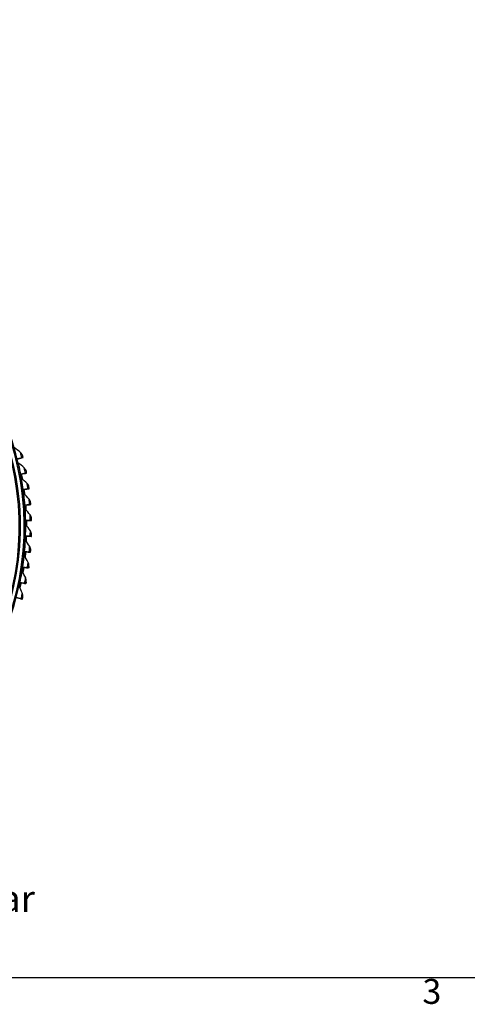
# Model space of a CAD drawing. Units: inches. Extents: x -2.8 to 67.5, y 1.4 to 44.5.
# Drawn here: x 15.2 to 24.2, y 1.9 to 21.8 of the extents above; entities that cross this region are included whole.
import ezdxf

# ---------------------------------------------------------------- set-up
doc = ezdxf.new("R2010")
doc.units = ezdxf.units.IN
doc.header["$LTSCALE"] = 4
doc.header["$MEASUREMENT"] = 0
for name, color, linetype in [('Border (ANSI)', 7, 'Continuous'), ('CALLOUTS', 1, 'Continuous'), ('Visible (ANSI)', 7, 'Continuous'), ('Visible Narrow (ANSI)', 7, 'Continuous')]:
    doc.layers.add(name, color=color, linetype=linetype)
doc.styles.add('Note Text (ANSI)', font='tahoma.ttf')

# ---------------------------------------------------------------- blocks, each defined once
blk = doc.blocks.new('Borders Default Border')
at = {"layer": 'Border (ANSI)', "flags": 128}
blk.add_lwpolyline([(0.38, 0.62), (0.38, 10.38), (16.62, 10.38), (16.62, 0.62), (0.38, 0.62)], dxfattribs=at)
at = {"layer": 'Border (ANSI)', "insert": (6.3377, 0.4575), "char_height": 0.12, "attachment_point": 7, "style": 'Note Text (ANSI)'}
blk.add_mtext('3', dxfattribs=at)

msp = doc.modelspace()

# ---------------------------------------------------------------- linework, layer by layer
at = {"layer": 'Visible (ANSI)'}
for p, q in [((15.1063, 12.9669), (15.183, 12.9861)), ((15.1066, 12.966), (15.1829, 12.9852)), ((15.2023, 12.99), (15.111, 12.9671)), ((15.2024, 12.991), (15.1111, 12.9681)), ((15.2035, 12.9913), (15.2034, 12.9903)), ((15.2276, 12.9964), (15.2277, 12.9974)), ((15.1742, 12.6601), (15.2518, 12.675)), ((15.1744, 12.6591), (15.2517, 12.674)), ((15.2714, 12.6778), (15.1789, 12.66)), ((15.2715, 12.6788), (15.179, 12.661)), ((15.2726, 12.679), (15.2725, 12.678)), ((15.297, 12.6827), (15.2971, 12.6837)), ((15.1999, 12.3466), (15.1998, 12.3456)), ((15.2247, 12.35), (15.3031, 12.3605)), ((15.2249, 12.349), (15.303, 12.3595)), ((15.3228, 12.3621), (15.2295, 12.3496)), ((15.3229, 12.3631), (15.2296, 12.3506)), ((15.324, 12.3633), (15.3239, 12.3623)), ((15.3487, 12.3656), (15.3488, 12.3666)), ((15.2329, 12.0355), (15.2328, 12.0345)), ((15.2578, 12.0375), (15.3366, 12.0435)), ((15.2579, 12.0364), (15.3365, 12.0426)), ((15.3566, 12.0451), (15.2627, 12.0378)), ((15.3565, 12.0441), (15.2627, 12.0368)), ((15.3577, 12.0452), (15.3576, 12.0442)), ((15.3825, 12.0461), (15.3826, 12.0471)), ((15.2483, 11.7231), (15.2482, 11.722)), ((15.2733, 11.7236), (15.3523, 11.7253)), ((15.2734, 11.7226), (15.3523, 11.7243)), ((15.3723, 11.7247), (15.2782, 11.7227)), ((15.3724, 11.7257), (15.2783, 11.7237)), ((15.3735, 11.7257), (15.3734, 11.7247)), ((15.3984, 11.7253), (15.3985, 11.7262)), ((15.2462, 11.4102), (15.2461, 11.4092)), ((15.2712, 11.4094), (15.3502, 11.4066)), ((15.2712, 11.4083), (15.3501, 11.4056)), ((15.3701, 11.4049), (15.276, 11.4081)), ((15.3702, 11.4059), (15.2761, 11.4092)), ((15.3713, 11.4058), (15.3712, 11.4049)), ((15.3962, 11.404), (15.3963, 11.405)), ((15.2265, 11.098), (15.2265, 11.097)), ((15.251, 11.0906), (15.2509, 11.0894)), ((15.2513, 11.0947), (15.3301, 11.0875)), ((15.2514, 11.0957), (15.3302, 11.0885)), ((15.35, 11.0857), (15.2563, 11.0942)), ((15.3501, 11.0867), (15.2564, 11.0953)), ((15.2758, 11.0871), (15.2757, 11.087)), ((15.3512, 11.0866), (15.3511, 11.0856)), ((15.376, 11.0834), (15.3761, 11.0843)), ((15.214, 10.7827), (15.2141, 10.7837)), ((15.214, 10.7827), (15.214, 10.7827)), ((15.214, 10.7827), (15.2922, 10.7711)), ((15.2141, 10.7837), (15.2141, 10.7837)), ((15.2141, 10.7837), (15.2923, 10.7721)), ((15.3121, 10.7682), (15.2189, 10.7819)), ((15.3122, 10.7692), (15.219, 10.783)), ((15.3132, 10.769), (15.3132, 10.768)), ((15.3379, 10.7644), (15.338, 10.7653)), ((15.3432, 10.8024), (15.3431, 10.8015)), ((15.1593, 10.4732), (15.1594, 10.4743)), ((15.1593, 10.4732), (15.1593, 10.4732)), ((15.1593, 10.4732), (15.2367, 10.4573)), ((15.1594, 10.4743), (15.1594, 10.4743)), ((15.1594, 10.4743), (15.2368, 10.4583)), ((15.2564, 10.4533), (15.1641, 10.4722)), ((15.2564, 10.4543), (15.1642, 10.4733)), ((15.2575, 10.454), (15.2574, 10.4531)), ((15.2819, 10.448), (15.282, 10.449)), ((15.2902, 10.4932), (15.2901, 10.4923)), ((15.0873, 10.1674), (15.1637, 10.1471)), ((15.0874, 10.1684), (15.1638, 10.1481)), ((15.1831, 10.143), (15.0921, 10.1671)), ((15.1831, 10.142), (15.0921, 10.1661)), ((15.2199, 10.1875), (15.2198, 10.1866)), ((15.1842, 10.1427), (15.1841, 10.1417)), ((15.2083, 10.1353), (15.2084, 10.1362))]:
    msp.add_line(p, q, dxfattribs=at)
for centre, major_axis, ratio, start_param, end_param in [((9.6746, 11.6044), (-5.4768, 0.5047), 1, 0.1730554, 6.4544954), ((9.6746, 11.6044), (-5.596, 0.2118), 1, 0.0017453, 6.2831853), ((9.6745, 11.6032), (-5.5486, 0.5416), 1, 3.1471225, 6.2831853), ((9.6746, 11.6044), (-5.4519, 0.5024), 1, 0.1730554, 6.4544954), ((9.6746, 11.6044), (-5.571, 0.2109), 1, 0.0017453, 6.2831853), ((15.0998, 12.9643), (0.1035, 0.026), 0.0002396, 5.6427307, 6.2831012), ((15.0999, 12.9653), (0.1035, 0.026), 0.0002396, 6.2831012, 6.9234717), ((15.0998, 12.9643), (0.1278, 0.0321), 0.0002396, 5.6427307, 6.2831012), ((15.0999, 12.9653), (0.1278, 0.0321), 0.0002396, 6.2831012, 6.9234717), ((15.1987, 12.6648), (-0.0246, -0.0047), 0.0002439, 0.0475177, 0.6402999), ((15.1986, 12.6638), (-0.0246, -0.0047), 0.0002439, 5.6427443, 6.1219109), ((9.6745, 11.6033), (5.6013, -0.5162), 1, 0.2629391, 0.281564), ((15.1676, 12.6579), (0.1048, 0.0201), 0.0002439, 5.6427443, 6.2831148), ((15.1677, 12.6588), (0.1048, 0.0201), 0.0002439, 6.2831148, 6.9234852), ((15.1676, 12.6579), (0.1294, 0.0248), 0.0002439, 5.6427443, 6.2831148), ((15.1677, 12.6588), (0.1294, 0.0248), 0.0002439, 6.2831148, 6.9234852), ((15.2495, 12.3533), (-0.0248, -0.0033), 0.0002475, 0.0426194, 0.6403137), ((15.2494, 12.3522), (-0.0248, -0.0033), 0.0002475, 5.6427581, 6.13857), ((9.6745, 11.6033), (5.6013, -0.5162), 1, 0.2068058, 0.2254416), ((15.2182, 12.3481), (0.1058, 0.0142), 0.0002475, 5.6427581, 6.2831286), ((15.2182, 12.349), (0.1058, 0.0142), 0.0002475, 6.2831285, 6.923499), ((15.2182, 12.3481), (0.1306, 0.0175), 0.0002475, 5.6427581, 6.2831286), ((15.2182, 12.349), (0.1306, 0.0175), 0.0002475, 6.2831286, 6.923499), ((15.2827, 12.0394), (-0.0249, -0.0019), 0.0002503, 0.0370029, 0.6403277), ((15.2826, 12.0383), (-0.0249, -0.0019), 0.0002503, 5.642772, 6.1576616), ((9.6745, 11.6033), (5.6013, -0.5162), 1, 0.1506718, 0.1693191), ((15.2512, 12.036), (0.1064, 0.0083), 0.0002503, 5.642772, 6.2831425), ((15.2513, 12.0369), (0.1064, 0.0083), 0.0002503, 6.2831425, 6.923513), ((15.2512, 12.036), (0.1313, 0.0102), 0.0002503, 5.642772, 6.2831425), ((15.2513, 12.0369), (0.1313, 0.0102), 0.0002503, 6.2831425, 6.923513), ((15.2983, 11.7241), (-0.025, -0.0005), 0.0002523, 0.0302941, 0.6403418), ((15.2982, 11.7231), (-0.025, -0.0005), 0.0002523, 5.6427862, 6.1804545), ((9.6745, 11.6033), (5.6237, 0.1198), 1, 6.2645256, 6.2831853), ((15.2668, 11.7234), (0.1067, 0.0023), 0.0002523, 6.2831566, 6.9235271), ((15.2667, 11.7225), (0.1067, 0.0023), 0.0002523, 5.6427862, 6.2831566), ((15.2667, 11.7225), (0.1317, 0.0028), 0.0002523, 5.6427862, 6.2831566), ((15.2668, 11.7234), (0.1317, 0.0028), 0.0002523, 6.2831566, 6.9235271), ((15.2962, 11.4085), (-0.025, 0.0009), 0.0002535, 0.0215267, 0.640356), ((15.2961, 11.4074), (-0.025, 0.0009), 0.0002535, 5.6428003, 6.2102308), ((9.6745, 11.6033), (5.6216, -0.1958), 1, 6.2645127, 6.2831853), ((15.2646, 11.4086), (0.1067, -0.0037), 0.0002535, 5.6428004, 6.2831708), ((15.2647, 11.4095), (0.1067, -0.0037), 0.0002535, 6.2831708, 6.9235413), ((15.2646, 11.4086), (0.1317, -0.0046), 0.0002535, 5.6428003, 6.2831708), ((15.2647, 11.4095), (0.1317, -0.0046), 0.0002535, 6.2831708, 6.9235413), ((9.6745, 11.6033), (5.5764, -0.5139), 1, 6.2728167, 6.2831853), ((15.2762, 11.0924), (-0.0249, 0.0023), 0.0002539, 5.6428146, 6.2743011), ((15.2763, 11.0935), (-0.0249, 0.0023), 0.0002539, 6.2831851, 6.9235555), ((9.6745, 11.6033), (5.6018, -0.5108), 1, 6.2644992, 6.2831853), ((15.2448, 11.0953), (0.1063, -0.0097), 0.0002539, 5.6428146, 6.2831851), ((15.2449, 11.0963), (0.1063, -0.0097), 0.0002539, 6.2831851, 6.9235555), ((15.2448, 11.0953), (0.1312, -0.012), 0.0002539, 5.6428146, 6.2831851), ((15.2449, 11.0963), (0.1312, -0.012), 0.0002539, 6.2831851, 6.9235555), ((9.6745, 11.6033), (5.5395, -0.8206), 1, 6.2717442, 6.2831853), ((15.2388, 10.779), (-0.0247, 0.0037), 0.0002535, 5.6428288, 6.2831993), ((15.2389, 10.7801), (-0.0247, 0.0037), 0.0002535, 0.000014, 0.6403845), ((9.6745, 11.6033), (5.5643, -0.8243), 1, 6.2644852, 6.2831853), ((15.2076, 10.7837), (0.1056, -0.0156), 0.0002535, 5.6428288, 6.2831993), ((15.2077, 10.7846), (0.1056, -0.0156), 0.0002535, 0.000014, 0.6403845), ((15.2076, 10.7837), (0.1303, -0.0193), 0.0002535, 5.6428288, 6.2831993), ((15.2077, 10.7846), (0.1303, -0.0193), 0.0002535, 0.000014, 0.6403845), ((9.6745, 11.6033), (5.4848, -1.13), 1, 6.2717127, 6.2831853), ((15.1838, 10.4682), (-0.0245, 0.005), 0.0002523, 5.642843, 6.2832135), ((15.1839, 10.4692), (-0.0245, 0.005), 0.0002523, 0.0000282, 0.6403987), ((9.6745, 11.6033), (5.5093, -1.1351), 1, 6.2644707, 6.2831853), ((15.1529, 10.4746), (0.1045, -0.0215), 0.0002523, 5.642843, 6.2832135), ((15.153, 10.4756), (0.1045, -0.0215), 0.0002523, 0.0000282, 0.6403987), ((15.153, 10.4756), (0.129, -0.0266), 0.0002523, 0.0000282, 0.6403987), ((15.1529, 10.4746), (0.129, -0.0266), 0.0002523, 5.642843, 6.2832135), ((15.081, 10.1691), (0.1032, -0.0274), 0.0002504, 5.6428571, 6.2832276), ((15.081, 10.17), (0.1032, -0.0274), 0.0002504, 0.0000423, 0.6404128), ((15.081, 10.17), (0.1273, -0.0338), 0.0002504, 0.0000423, 0.6404128), ((15.081, 10.1691), (0.1273, -0.0338), 0.0002504, 5.6428571, 6.2832276)]:
    msp.add_ellipse(centre, major_axis=major_axis, ratio=ratio, start_param=start_param, end_param=end_param, dxfattribs=at)
for points in [[(15.1744, 13.0983), (15.1328, 13.1315), (15.091, 13.164), (15.0489, 13.1956)], [(15.2201, 13.0271), (15.213, 13.0551), (15.1966, 13.0805), (15.1744, 13.0983)], [(15.2495, 12.7875), (15.2099, 12.823), (15.1699, 12.8577), (15.1297, 12.8916)], [(15.2912, 12.7138), (15.2856, 12.7421), (15.2707, 12.7684), (15.2495, 12.7875)], [(15.1612, 12.593), (15.1612, 12.5929), (15.1612, 12.5928), (15.1612, 12.5928)], [(15.1933, 12.5836), (15.1898, 12.5869), (15.1873, 12.5913), (15.1861, 12.596)], [(15.3071, 12.4729), (15.2695, 12.5106), (15.2316, 12.5475), (15.1933, 12.5836)], [(15.3446, 12.397), (15.3406, 12.4256), (15.3272, 12.4527), (15.3071, 12.4729)], [(15.2396, 12.2725), (15.2362, 12.2761), (15.2339, 12.2806), (15.233, 12.2855)], [(15.347, 12.1556), (15.3116, 12.1953), (15.2758, 12.2343), (15.2396, 12.2725)], [(15.3802, 12.0777), (15.3778, 12.1065), (15.3659, 12.1343), (15.347, 12.1556)], [(15.2683, 11.9593), (15.2651, 11.9631), (15.263, 11.9678), (15.2625, 11.9728)], [(15.3689, 11.8365), (15.3358, 11.8782), (15.3023, 11.9191), (15.2683, 11.9593)], [(15.3977, 11.757), (15.397, 11.7858), (15.3867, 11.8142), (15.3689, 11.8365)], [(15.2794, 11.645), (15.2764, 11.649), (15.2746, 11.6539), (15.2743, 11.659)], [(15.373, 11.5167), (15.3423, 11.5602), (15.3111, 11.6029), (15.2794, 11.645)], [(15.2728, 11.3305), (15.27, 11.3348), (15.2685, 11.3399), (15.2686, 11.3451)], [(15.3973, 11.4357), (15.3981, 11.4645), (15.3895, 11.4935), (15.373, 11.5167)], [(15.3591, 11.1972), (15.3309, 11.2423), (15.3021, 11.2868), (15.2728, 11.3305)], [(15.3788, 11.1149), (15.3813, 11.1437), (15.3742, 11.1731), (15.3591, 11.1972)], [(15.2487, 11.0169), (15.246, 11.0214), (15.2448, 11.0268), (15.2453, 11.0321)], [(15.3273, 10.879), (15.3017, 10.9256), (15.2755, 10.9716), (15.2487, 11.0169)], [(15.2757, 11.087), (15.2727, 11.0539), (15.2694, 11.0209), (15.2657, 10.9878)], [(15.2388, 10.779), (15.2336, 10.7443), (15.2282, 10.7097), (15.2224, 10.6751)], [(15.3432, 10.8024), (15.3456, 10.8289), (15.34, 10.856), (15.3273, 10.879)], [(15.3423, 10.7948), (15.3426, 10.797), (15.3429, 10.7993), (15.3431, 10.8015)], [(15.207, 10.7052), (15.2048, 10.7094), (15.2038, 10.7143), (15.2042, 10.7191)], [(15.2042, 10.7186), (15.2042, 10.719), (15.2043, 10.7194), (15.2044, 10.7198)], [(15.2778, 10.5631), (15.2548, 10.611), (15.2311, 10.6584), (15.207, 10.7052)], [(15.2902, 10.4932), (15.2923, 10.5172), (15.288, 10.5416), (15.2778, 10.5631)], [(15.2105, 10.2504), (15.1903, 10.2996), (15.1693, 10.3482), (15.1478, 10.3963)], [(15.1838, 10.4682), (15.1767, 10.4338), (15.1693, 10.3995), (15.1616, 10.3653)], [(15.288, 10.4782), (15.289, 10.4828), (15.2897, 10.4876), (15.2901, 10.4923)], [(15.2199, 10.1875), (15.2218, 10.2089), (15.2186, 10.2307), (15.2105, 10.2504)], [(15.2161, 10.165), (15.2179, 10.1721), (15.2192, 10.1793), (15.2198, 10.1866)]]:
    msp.add_open_spline(points, degree=3, dxfattribs=at)
for points, knots in [([(15.2277, 12.9974), (15.2241, 13.0117), (15.2207, 13.0251), (15.2202, 13.0269), (15.2202, 13.0271), (15.2201, 13.0271), (15.2201, 13.0271)], [1.5707963, 1.5707963, 1.5707963, 1.5707963, 3.0119808, 3.0119808, 3.0119808, 3.1415927, 3.1415927, 3.1415927, 3.1415927]), ([(15.1612, 12.593), (15.1612, 12.5931), (15.167, 12.5618), (15.1756, 12.5093), (15.1829, 12.4649), (15.192, 12.406), (15.1999, 12.3466)], [-3.1415927, -3.1415927, -3.1415927, -3.1415927, -2.290888, -2.290888, -2.290888, -1.5707963, -1.5707963, -1.5707963, -1.5707963]), ([(15.2971, 12.6837), (15.2943, 12.6982), (15.2917, 12.7117), (15.2913, 12.7136), (15.2912, 12.7138), (15.2912, 12.7138), (15.2912, 12.7138)], [1.5707963, 1.5707963, 1.5707963, 1.5707963, 3.0119808, 3.0119808, 3.0119808, 3.1415927, 3.1415927, 3.1415927, 3.1415927]), ([(15.3488, 12.3666), (15.3468, 12.3812), (15.3449, 12.3949), (15.3447, 12.3968), (15.3446, 12.397), (15.3446, 12.397), (15.3446, 12.397)], [1.5707963, 1.5707963, 1.5707963, 1.5707963, 3.0119808, 3.0119808, 3.0119808, 3.1415927, 3.1415927, 3.1415927, 3.1415927]), ([(15.208, 12.2837), (15.208, 12.2837), (15.2121, 12.2522), (15.2177, 12.1994), (15.2225, 12.1546), (15.2283, 12.0952), (15.2329, 12.0355)], [-3.1415927, -3.1415927, -3.1415927, -3.1415927, -2.290888, -2.290888, -2.290888, -1.5707963, -1.5707963, -1.5707963, -1.5707963]), ([(15.2374, 11.9723), (15.2374, 11.9723), (15.2397, 11.9406), (15.2424, 11.8875), (15.2447, 11.8425), (15.247, 11.783), (15.2483, 11.7231)], [-3.1415927, -3.1415927, -3.1415927, -3.1415927, -2.290888, -2.290888, -2.290888, -1.5707963, -1.5707963, -1.5707963, -1.5707963]), ([(15.3826, 12.0471), (15.3815, 12.0618), (15.3803, 12.0756), (15.3802, 12.0775), (15.3802, 12.0777), (15.3802, 12.0777), (15.3802, 12.0777)], [1.5707963, 1.5707963, 1.5707963, 1.5707963, 3.0119808, 3.0119808, 3.0119808, 3.1415927, 3.1415927, 3.1415927, 3.1415927]), ([(15.3985, 11.7262), (15.3982, 11.741), (15.3978, 11.7548), (15.3978, 11.7567), (15.3977, 11.7569), (15.3977, 11.757), (15.3977, 11.757)], [1.5707963, 1.5707963, 1.5707963, 1.5707963, 3.0119808, 3.0119808, 3.0119808, 3.1415927, 3.1415927, 3.1415927, 3.1415927]), ([(15.2493, 11.6596), (15.2493, 11.6597), (15.2498, 11.6279), (15.2495, 11.5747), (15.2493, 11.5297), (15.2483, 11.4701), (15.2462, 11.4102)], [-3.1415927, -3.1415927, -3.1415927, -3.1415927, -2.290888, -2.290888, -2.290888, -1.5707963, -1.5707963, -1.5707963, -1.5707963]), ([(15.2436, 11.3469), (15.2436, 11.3469), (15.2423, 11.3151), (15.2391, 11.2621), (15.2363, 11.2171), (15.232, 11.1577), (15.2265, 11.098)], [-3.1415927, -3.1415927, -3.1415927, -3.1415927, -2.290888, -2.290888, -2.290888, -1.5707963, -1.5707963, -1.5707963, -1.5707963]), ([(15.3963, 11.405), (15.3968, 11.4197), (15.3972, 11.4335), (15.3973, 11.4354), (15.3973, 11.4356), (15.3973, 11.4357), (15.3973, 11.4357)], [1.5707963, 1.5707963, 1.5707963, 1.5707963, 3.0119808, 3.0119808, 3.0119808, 3.1415927, 3.1415927, 3.1415927, 3.1415927]), ([(15.3761, 11.0843), (15.3775, 11.099), (15.3786, 11.1128), (15.3788, 11.1147), (15.3788, 11.1149), (15.3788, 11.1149), (15.3788, 11.1149)], [1.5707963, 1.5707963, 1.5707963, 1.5707963, 3.0119808, 3.0119808, 3.0119808, 3.1415927, 3.1415927, 3.1415927, 3.1415927]), ([(15.3423, 10.7948), (15.3423, 10.7948), (15.3406, 10.7828), (15.3385, 10.7683), (15.3383, 10.767), (15.3381, 10.7657), (15.3379, 10.7644)], [1.5707963, 1.5707963, 1.5707963, 1.5707963, 3.0119808, 3.0119808, 3.0119808, 3.1415927, 3.1415927, 3.1415927, 3.1415927]), ([(15.288, 10.4782), (15.288, 10.4782), (15.2857, 10.4663), (15.2827, 10.4519), (15.2825, 10.4506), (15.2822, 10.4493), (15.2819, 10.448)], [1.5707963, 1.5707963, 1.5707963, 1.5707963, 3.0119808, 3.0119808, 3.0119808, 3.1415927, 3.1415927, 3.1415927, 3.1415927]), ([(15.2161, 10.165), (15.2161, 10.165), (15.213, 10.1533), (15.2093, 10.1391), (15.209, 10.1379), (15.2086, 10.1366), (15.2083, 10.1353)], [1.5707963, 1.5707963, 1.5707963, 1.5707963, 3.0119808, 3.0119808, 3.0119808, 3.1415927, 3.1415927, 3.1415927, 3.1415927])]:
    msp.add_open_spline(points, degree=3, knots=knots, dxfattribs=at)
at = {"layer": 'Visible Narrow (ANSI)'}
for p, q in [((15.1611, 12.5921), (15.1612, 12.593)), ((15.2079, 12.2828), (15.208, 12.2837)), ((15.2373, 11.9713), (15.2374, 11.9723)), ((15.2492, 11.6587), (15.2493, 11.6596)), ((15.2435, 11.3459), (15.2436, 11.3469)), ((15.2453, 11.0323), (15.2452, 11.0318)), ((15.3424, 10.7957), (15.3423, 10.7948)), ((15.2044, 10.7207), (15.2044, 10.7198)), ((15.2881, 10.4791), (15.288, 10.4782)), ((15.2162, 10.166), (15.2161, 10.165))]:
    msp.add_line(p, q, dxfattribs=at)
for major_axis, start_param in [((5.6013, -0.5162), 6.265465), ((5.5643, -0.8242), 6.2644838), ((5.5093, -1.135), 6.2644681)]:
    msp.add_ellipse((9.6745, 11.6032), major_axis=major_axis, ratio=1, start_param=start_param, end_param=6.2831853, dxfattribs=at)
for points, knots in [([(15.2024, 12.991), (15.193, 13.0285), (15.1833, 13.0651), (15.1783, 13.0839), (15.1757, 13.0933), (15.1744, 13.0983), (15.1744, 13.0983)], [1.5707963, 1.5707963, 1.5707963, 1.5707963, 2.6158739, 2.6158739, 2.6158739, 3.1415927, 3.1415927, 3.1415927, 3.1415927]), ([(15.179, 12.661), (15.1662, 12.7277), (15.1521, 12.7935), (15.1424, 12.8365), (15.1345, 12.8718), (15.1297, 12.8916), (15.1297, 12.8916)], [1.5707963, 1.5707963, 1.5707963, 1.5707963, 2.4341701, 2.4341701, 2.4341701, 3.1415927, 3.1415927, 3.1415927, 3.1415927]), ([(15.2715, 12.6788), (15.2642, 12.7167), (15.2566, 12.7538), (15.2526, 12.7728), (15.2506, 12.7824), (15.2495, 12.7875), (15.2495, 12.7875)], [1.5707963, 1.5707963, 1.5707963, 1.5707963, 2.6158739, 2.6158739, 2.6158739, 3.1415927, 3.1415927, 3.1415927, 3.1415927]), ([(15.1998, 12.3456), (15.1904, 12.4157), (15.1795, 12.485), (15.1718, 12.531), (15.1652, 12.57), (15.1611, 12.5921), (15.1611, 12.5921)], [-3.1415927, -3.1415927, -3.1415927, -3.1415927, -2.290888, -2.290888, -2.290888, -1.5707963, -1.5707963, -1.5707963, -1.5707963]), ([(15.2296, 12.3506), (15.2206, 12.4179), (15.2102, 12.4844), (15.2029, 12.5279), (15.197, 12.5635), (15.1933, 12.5836), (15.1933, 12.5836)], [1.5707963, 1.5707963, 1.5707963, 1.5707963, 2.4341701, 2.4341701, 2.4341701, 3.1415927, 3.1415927, 3.1415927, 3.1415927]), ([(15.3229, 12.3631), (15.3178, 12.4014), (15.3123, 12.4389), (15.3094, 12.4581), (15.3079, 12.4677), (15.3071, 12.4729), (15.3071, 12.4729)], [1.5707963, 1.5707963, 1.5707963, 1.5707963, 2.6158739, 2.6158739, 2.6158739, 3.1415927, 3.1415927, 3.1415927, 3.1415927]), ([(15.2328, 12.0345), (15.2273, 12.105), (15.2203, 12.1748), (15.2151, 12.2212), (15.2108, 12.2605), (15.2079, 12.2828), (15.2079, 12.2828)], [-3.1415927, -3.1415927, -3.1415927, -3.1415927, -2.290888, -2.290888, -2.290888, -1.5707963, -1.5707963, -1.5707963, -1.5707963]), ([(15.2627, 12.0378), (15.2575, 12.1055), (15.2508, 12.1725), (15.246, 12.2163), (15.2421, 12.2522), (15.2396, 12.2725), (15.2396, 12.2725)], [1.5707963, 1.5707963, 1.5707963, 1.5707963, 2.4341701, 2.4341701, 2.4341701, 3.1415927, 3.1415927, 3.1415927, 3.1415927]), ([(15.3566, 12.0451), (15.3536, 12.0836), (15.3502, 12.1214), (15.3484, 12.1407), (15.3475, 12.1504), (15.347, 12.1556), (15.347, 12.1556)], [1.5707963, 1.5707963, 1.5707963, 1.5707963, 2.6158739, 2.6158739, 2.6158739, 3.1415927, 3.1415927, 3.1415927, 3.1415927]), ([(15.2482, 11.722), (15.2467, 11.7927), (15.2436, 11.8629), (15.2411, 11.9095), (15.2389, 11.9489), (15.2373, 11.9713), (15.2373, 11.9713)], [-3.1415927, -3.1415927, -3.1415927, -3.1415927, -2.290888, -2.290888, -2.290888, -1.5707963, -1.5707963, -1.5707963, -1.5707963]), ([(15.2783, 11.7237), (15.2768, 11.7916), (15.2739, 11.8588), (15.2716, 11.9028), (15.2697, 11.9389), (15.2683, 11.9593), (15.2683, 11.9593)], [1.5707963, 1.5707963, 1.5707963, 1.5707963, 2.4341701, 2.4341701, 2.4341701, 3.1415927, 3.1415927, 3.1415927, 3.1415927]), ([(15.3724, 11.7257), (15.3716, 11.7643), (15.3703, 11.8022), (15.3695, 11.8216), (15.3692, 11.8313), (15.3689, 11.8365), (15.3689, 11.8365)], [1.5707963, 1.5707963, 1.5707963, 1.5707963, 2.6158739, 2.6158739, 2.6158739, 3.1415927, 3.1415927, 3.1415927, 3.1415927]), ([(15.2461, 11.4092), (15.2486, 11.4799), (15.2494, 11.5501), (15.2495, 11.5967), (15.2495, 11.6362), (15.2492, 11.6587), (15.2492, 11.6587)], [-3.1415927, -3.1415927, -3.1415927, -3.1415927, -2.290888, -2.290888, -2.290888, -1.5707963, -1.5707963, -1.5707963, -1.5707963]), ([(15.2761, 11.4092), (15.2785, 11.477), (15.2794, 11.5443), (15.2795, 11.5884), (15.2796, 11.6245), (15.2794, 11.645), (15.2794, 11.645)], [1.5707963, 1.5707963, 1.5707963, 1.5707963, 2.4341701, 2.4341701, 2.4341701, 3.1415927, 3.1415927, 3.1415927, 3.1415927]), ([(15.2265, 11.097), (15.2329, 11.1674), (15.2377, 11.2374), (15.2403, 11.284), (15.2426, 11.3235), (15.2435, 11.3459), (15.2435, 11.3459)], [-3.1415927, -3.1415927, -3.1415927, -3.1415927, -2.290888, -2.290888, -2.290888, -1.5707963, -1.5707963, -1.5707963, -1.5707963]), ([(15.3702, 11.4059), (15.3716, 11.4445), (15.3724, 11.4824), (15.3728, 11.5018), (15.3729, 11.5115), (15.373, 11.5167), (15.373, 11.5167)], [1.5707963, 1.5707963, 1.5707963, 1.5707963, 2.6158739, 2.6158739, 2.6158739, 3.1415927, 3.1415927, 3.1415927, 3.1415927]), ([(15.2564, 11.0953), (15.2625, 11.1629), (15.2672, 11.23), (15.2698, 11.274), (15.2719, 11.3101), (15.2728, 11.3305), (15.2728, 11.3305)], [1.5707963, 1.5707963, 1.5707963, 1.5707963, 2.4341701, 2.4341701, 2.4341701, 3.1415927, 3.1415927, 3.1415927, 3.1415927]), ([(15.3501, 11.0867), (15.3536, 11.1252), (15.3566, 11.163), (15.358, 11.1823), (15.3588, 11.192), (15.3591, 11.1972), (15.3591, 11.1972)], [1.5707963, 1.5707963, 1.5707963, 1.5707963, 2.6158739, 2.6158739, 2.6158739, 3.1415927, 3.1415927, 3.1415927, 3.1415927]), ([(15.2141, 10.7837), (15.2245, 10.854), (15.2333, 10.9239), (15.2386, 10.9704), (15.2431, 11.0099), (15.2453, 11.0323), (15.2453, 11.0323)], [1.5707963, 1.5707963, 1.5707963, 1.5707963, 2.4210235, 2.4210235, 2.4210235, 3.1415927, 3.1415927, 3.1415927, 3.1415927]), ([(15.219, 10.783), (15.229, 10.8501), (15.2374, 10.9169), (15.2425, 10.9607), (15.2466, 10.9966), (15.2487, 11.0169), (15.2487, 11.0169)], [1.5707963, 1.5707963, 1.5707963, 1.5707963, 2.4341701, 2.4341701, 2.4341701, 3.1415927, 3.1415927, 3.1415927, 3.1415927]), ([(15.3122, 10.7692), (15.3178, 10.8074), (15.3229, 10.845), (15.3254, 10.8642), (15.3267, 10.8738), (15.3273, 10.879), (15.3273, 10.879)], [1.5707963, 1.5707963, 1.5707963, 1.5707963, 2.6158739, 2.6158739, 2.6158739, 3.1415927, 3.1415927, 3.1415927, 3.1415927]), ([(15.338, 10.7653), (15.3401, 10.7799), (15.3421, 10.7936), (15.3424, 10.7955), (15.3424, 10.7957), (15.3424, 10.7957), (15.3424, 10.7957)], [1.5707963, 1.5707963, 1.5707963, 1.5707963, 3.0119808, 3.0119808, 3.0119808, 3.1415927, 3.1415927, 3.1415927, 3.1415927]), ([(15.1594, 10.4743), (15.1737, 10.5439), (15.1864, 10.6131), (15.1943, 10.6593), (15.201, 10.6985), (15.2044, 10.7208), (15.2044, 10.7207)], [1.5707963, 1.5707963, 1.5707963, 1.5707963, 2.4210235, 2.4210235, 2.4210235, 3.1415927, 3.1415927, 3.1415927, 3.1415927]), ([(15.1642, 10.4733), (15.1779, 10.5398), (15.1901, 10.6059), (15.1976, 10.6494), (15.2038, 10.685), (15.207, 10.7052), (15.207, 10.7052)], [1.5707963, 1.5707963, 1.5707963, 1.5707963, 2.4341701, 2.4341701, 2.4341701, 3.1415927, 3.1415927, 3.1415927, 3.1415927]), ([(15.2564, 10.4543), (15.2642, 10.4921), (15.2714, 10.5293), (15.275, 10.5484), (15.2768, 10.5579), (15.2778, 10.5631), (15.2778, 10.5631)], [1.5707963, 1.5707963, 1.5707963, 1.5707963, 2.6158739, 2.6158739, 2.6158739, 3.1415927, 3.1415927, 3.1415927, 3.1415927]), ([(15.282, 10.449), (15.285, 10.4634), (15.2877, 10.477), (15.2881, 10.4788), (15.2881, 10.479), (15.2881, 10.4791), (15.2881, 10.4791)], [1.5707963, 1.5707963, 1.5707963, 1.5707963, 3.0119808, 3.0119808, 3.0119808, 3.1415927, 3.1415927, 3.1415927, 3.1415927]), ([(15.1831, 10.143), (15.1931, 10.1803), (15.2023, 10.2171), (15.207, 10.2359), (15.2093, 10.2453), (15.2105, 10.2504), (15.2105, 10.2504)], [1.5707963, 1.5707963, 1.5707963, 1.5707963, 2.6158739, 2.6158739, 2.6158739, 3.1415927, 3.1415927, 3.1415927, 3.1415927]), ([(15.2084, 10.1362), (15.2122, 10.1505), (15.2156, 10.1639), (15.2161, 10.1657), (15.2162, 10.1659), (15.2162, 10.166), (15.2162, 10.166)], [1.5707963, 1.5707963, 1.5707963, 1.5707963, 3.0119808, 3.0119808, 3.0119808, 3.1415927, 3.1415927, 3.1415927, 3.1415927])]:
    msp.add_open_spline(points, degree=3, knots=knots, dxfattribs=at)
for points in [[(15.1826, 12.9861), (15.1827, 12.9858), (15.1828, 12.9855), (15.1829, 12.9852)], [(15.2032, 12.9912), (15.2032, 12.9909), (15.2033, 12.9906), (15.2034, 12.9903)], [(15.1611, 12.5921), (15.1614, 12.5905), (15.1618, 12.5888), (15.1623, 12.5872)], [(15.2515, 12.6749), (15.2516, 12.6746), (15.2516, 12.6743), (15.2517, 12.674)], [(15.2723, 12.6789), (15.2724, 12.6786), (15.2724, 12.6783), (15.2725, 12.678)], [(15.3029, 12.3604), (15.3029, 12.3601), (15.3029, 12.3598), (15.303, 12.3595)], [(15.3238, 12.3632), (15.3239, 12.3629), (15.3239, 12.3626), (15.3239, 12.3623)], [(15.2079, 12.2828), (15.2081, 12.2813), (15.2084, 12.2798), (15.2087, 12.2784)], [(15.2373, 11.9713), (15.2374, 11.97), (15.2376, 11.9688), (15.2377, 11.9675)], [(15.3365, 12.0435), (15.3365, 12.0432), (15.3365, 12.0429), (15.3365, 12.0426)], [(15.3575, 12.0452), (15.3576, 12.0448), (15.3576, 12.0445), (15.3576, 12.0442)], [(15.2492, 11.6587), (15.2492, 11.6577), (15.2493, 11.6566), (15.2493, 11.6556)], [(15.3522, 11.7252), (15.3522, 11.7249), (15.3523, 11.7246), (15.3523, 11.7243)], [(15.3734, 11.7257), (15.3734, 11.7254), (15.3734, 11.7251), (15.3734, 11.7247)], [(15.2435, 11.3459), (15.2435, 11.3452), (15.2435, 11.3445), (15.2435, 11.3439)], [(15.3501, 11.4066), (15.3501, 11.4063), (15.3501, 11.4059), (15.3501, 11.4056)], [(15.3713, 11.4058), (15.3713, 11.4055), (15.3712, 11.4052), (15.3712, 11.4049)], [(15.2453, 11.0321), (15.2453, 11.0321), (15.2453, 11.0322), (15.2453, 11.0323)], [(15.3302, 11.0885), (15.3301, 11.0882), (15.3301, 11.0879), (15.3301, 11.0875)], [(15.3512, 11.0866), (15.3512, 11.0863), (15.3512, 11.086), (15.3511, 11.0856)], [(15.2924, 10.7721), (15.2923, 10.7718), (15.2923, 10.7714), (15.2922, 10.7711)], [(15.3424, 10.7957), (15.3427, 10.798), (15.343, 10.8002), (15.3432, 10.8024)], [(15.2042, 10.7191), (15.2043, 10.7196), (15.2044, 10.7202), (15.2044, 10.7207)], [(15.2369, 10.4583), (15.2368, 10.458), (15.2368, 10.4576), (15.2367, 10.4573)], [(15.2881, 10.4791), (15.2891, 10.4838), (15.2897, 10.4885), (15.2902, 10.4932)], [(15.2162, 10.166), (15.218, 10.173), (15.2192, 10.1802), (15.2199, 10.1875)], [(15.1639, 10.1481), (15.1638, 10.1477), (15.1638, 10.1474), (15.1637, 10.1471)]]:
    msp.add_open_spline(points, degree=3, dxfattribs=at)

# ---------------------------------------------------------------- block references
at = {"xscale": 4.2, "yscale": 4.2, "zscale": 4.2}
msp.add_blockref('Borders Default Border', (-3.324, -0.124), dxfattribs=at)

# ---------------------------------------------------------------- texts
at = {"layer": 'CALLOUTS', "insert": (9.1802, 4.0818), "char_height": 0.3564, "width": 18.915972, "attachment_point": 5, "style": 'Note Text (ANSI)'}
msp.add_mtext('{\\fArial|b1|i0|c0|p34;\\H1.51515x;Bottom View with No Flange & Collar}', dxfattribs=at)

doc.saveas('drawing.dxf')
